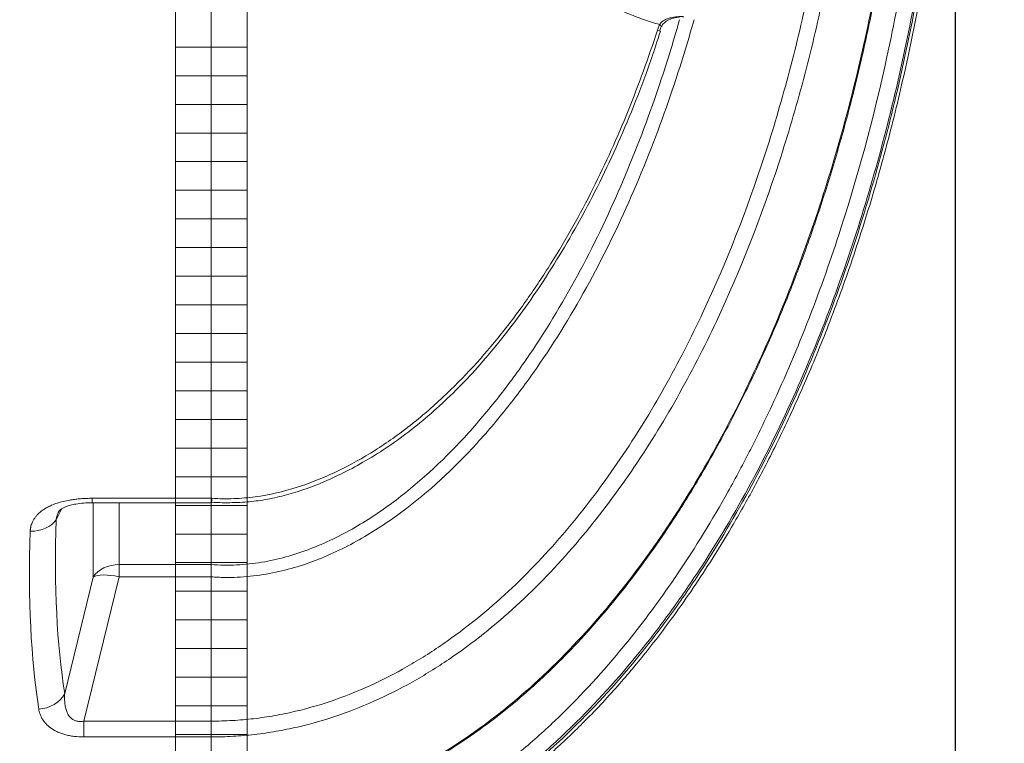
# Model space of a CAD drawing. Units: millimetres. Extents: x 935 to 13300, y 1577 to 11686.
# Drawn here: x 3926 to 4614, y 2696 to 3202 of the extents above; entities that cross this region are included whole.
import ezdxf

# ---------------------------------------------------------------- set-up
doc = ezdxf.new("R2010")
doc.units = ezdxf.units.MM
for name, color, linetype, lineweight in [('DIMENSIONS', 240, 'Continuous', 5), ('ECO-BELT', 42, 'Continuous', 5), ('TANK', 84, 'Continuous', 5)]:
    doc.layers.add(name, color=color, linetype=linetype, lineweight=lineweight)
doc.styles.add('SEACAD_Arial', font='arial.ttf')
doc.dimstyles.new('ECO', dxfattribs={"dimtxt": 200, "dimasz": 140, "dimexe": 70, "dimexo": 0, "dimgap": 35, "dimtad": 1, "dimdec": 0, "dimrnd": 10, "dimtxsty": 'SEACAD_Arial', "dimblk1": '_SE_FILLED', "dimblk2": '_SE_FILLED', "dimsah": 1, "dimcen": 70, "dimclrt": 2, "dimadec": 0, "dimazin": 0, "dimtfac": 0.5, "dimtdec": 0, "dimtmove": 0, "dimatfit": 3, "dimfxl": 1, "dimarcsym": 0})

# ---------------------------------------------------------------- blocks, each defined once
blk = doc.blocks.new('ECO-TR3500_TOP')
at = {"linetype": 'Continuous'}
for p, q in [((4097.59, 2740.65), (4097.59, 2247.7)), ((4409.31, 2574.61), (4410.82, 2578.54)), ((4014.36, 2244.64), (4097.59, 2244.64)), ((4014.46, 2247.7), (4097.59, 2247.7)), ((4014.46, 2244.64), (4014.46, 2247.7)), ((4015.18, 2192.74), (4015.18, 2244.64)), ((4033.31, 2244.64), (4033.31, 2201.43)), ((4097.59, 2247.7), (4098.06, 2247.7)), ((4097.59, 2247.7), (4097.59, 2244.64)), ((4097.59, 2244.82), (4097.72, 2244.82)), ((4097.59, 2244.64), (4097.59, 2201.44)), ((3993.32, 2240.49), (3989.27, 2232.75)), ((4033.31, 2201.43), (4097.59, 2201.43)), ((4033.31, 2201.43), (4033.31, 2192.89)), ((4097.59, 2201.43), (4097.59, 2201.44)), ((3995.22, 2111.34), (4015.18, 2192.74)), ((4033.31, 2192.89), (4008.6, 2092.12)), ((4097.59, 2192.89), (4033.31, 2192.89)), ((4097.59, 2192.87), (4097.59, 2192.89)), ((4097.59, 2192.87), (4097.59, 2092.12)), ((4008.6, 2092.12), (4097.59, 2092.12)), ((4008.6, 2092.12), (4008.6, 2081.05)), ((4097.59, 2092.12), (4097.59, 2092.12)), ((4097.59, 2081.05), (4097.59, 2092.12)), ((4097.59, 2081.05), (4008.6, 2081.05)), ((4097.59, 2081.05), (4097.59, 2022.12)), ((4097.59, 2081.05), (4097.59, 2081.05))]:
    blk.add_line(p, q, dxfattribs=at)
for radius in [412.5, 407.81]:
    blk.add_circle((3575.56, 2871.95), radius, dxfattribs=at)
for centre, radius, start, end in [((4430.67, 2568.51), 20.51, 153.45045, 164.33182), ((4212.42, 2197.15), 114.9, 177.86714, 182.1257)]:
    blk.add_arc(centre, radius, start, end, dxfattribs=at)
for centre, major_axis, ratio, start_param, end_param in [((4401.36, 2577.13), (-9.52, 3.07), 0.008867, 3.149464, 3.727115), ((4402.85, 2581.01), (-9.14, 4.07), 0.175411, 3.143491, 3.735774), ((3971.14, 2239.11), (19.99, -0.66), 0.71894, 4.736216, 5.871249), ((4399.12, 2865.59), (-335.02, -875.31), 0.270705, -0.665002, -0.437939), ((4380.99, 2871.95), (-334, -895.6), 0.26618, -0.669301, -0.442238), ((4033.31, 2186.38), (-20, 0), 0.752577, 4.712389, 5.846853), ((4033.31, 2186.38), (-19.42, 4.76), 0.317256, 4.790013, 5.985345), ((3977.1, 2117.7), (19.75, 3.16), 0.854205, 4.576591, 5.718381)]:
    blk.add_ellipse(centre, major_axis=major_axis, ratio=ratio, start_param=start_param, end_param=end_param, dxfattribs=at)
for points, knots in [([(4097.59, 1972.76), (4121.5, 1972.76), (4144.93, 1975.62), (4173.66, 1982.46), (4179.38, 1983.99), (4190.76, 1987.38), (4196.44, 1989.24), (4213.27, 1995.26), (4224.2, 1999.85), (4245.54, 2010.04), (4255.94, 2015.65), (4271.19, 2024.77), (4276.21, 2027.92), (4286.14, 2034.46), (4291.05, 2037.85), (4315.16, 2055.22), (4333.1, 2070.49), (4366.83, 2103.21), (4382.62, 2120.67), (4404.94, 2148.24), (4412.17, 2157.68), (4426.08, 2176.84), (4432.77, 2186.56), (4452.12, 2216.09), (4464.06, 2236.27), (4486.3, 2277.49), (4496.6, 2298.52), (4515.77, 2341.34), (4524.63, 2363.12), (4536.92, 2396.31), (4540.86, 2407.47), (4548.38, 2429.88), (4551.98, 2441.13), (4562.26, 2475.01), (4568.47, 2497.79), (4579.68, 2543.69), (4584.68, 2566.81), (4593.5, 2613.21), (4597.32, 2636.51), (4603.85, 2683.28), (4606.56, 2706.77), (4613.04, 2777.38), (4615.18, 2824.66), (4615.18, 2871.95)], [0, 0, 0, 0, 0.0625, 0.0625, 0.078125, 0.078125, 0.09375, 0.09375, 0.125, 0.125, 0.15625, 0.15625, 0.171875, 0.171875, 0.1875, 0.1875, 0.25, 0.25, 0.3125, 0.3125, 0.34375, 0.34375, 0.375, 0.375, 0.4375, 0.4375, 0.5, 0.5, 0.5625, 0.5625, 0.59375, 0.59375, 0.625, 0.625, 0.6875, 0.6875, 0.75, 0.75, 0.8125, 0.8125, 0.875, 0.875, 1, 1, 1, 1]), ([(4614.17, 2871.95), (4614.18, 2824.73), (4612.05, 2777.62), (4603.42, 2683.59), (4596.94, 2636.87), (4583.71, 2567.3), (4578.73, 2544.27), (4567.6, 2498.65), (4561.44, 2476.04), (4541.08, 2408.88), (4525.02, 2364.96), (4496.34, 2300.67), (4486.01, 2279.51), (4463.55, 2237.8), (4451.5, 2217.42), (4432.03, 2187.72), (4425.3, 2177.95), (4411.42, 2158.84), (4404.26, 2149.49), (4382.07, 2122.09), (4366.34, 2104.69), (4341.06, 2080.16), (4332.35, 2072.24), (4318.81, 2060.81), (4314.21, 2057.07), (4304.86, 2049.76), (4300.1, 2046.19), (4276.06, 2028.89), (4255.9, 2016.73), (4224.03, 2001.49), (4213.13, 1996.92), (4196.32, 1990.89), (4190.65, 1989.03), (4179.28, 1985.64), (4173.57, 1984.11), (4156.36, 1980.01), (4144.77, 1977.93), (4127.21, 1975.83), (4121.33, 1975.3), (4112.46, 1974.77), (4109.5, 1974.63), (4105.04, 1974.5), (4103.56, 1974.47), (4100.58, 1974.42), (4099.07, 1974.41), (4097.59, 1974.41)], [0, 0, 0, 0, 0.125, 0.125, 0.25, 0.25, 0.3125, 0.3125, 0.375, 0.375, 0.5, 0.5, 0.5625, 0.5625, 0.625, 0.625, 0.65625, 0.65625, 0.6875, 0.6875, 0.75, 0.75, 0.78125, 0.78125, 0.796875, 0.796875, 0.8125, 0.8125, 0.875, 0.875, 0.90625, 0.90625, 0.921875, 0.921875, 0.9375, 0.9375, 0.96875, 0.96875, 0.984375, 0.984375, 0.992188, 0.992188, 0.996094, 0.996094, 1, 1, 1, 1]), ([(4097.59, 1970.29), (4108.71, 1970.57), (4127, 1971.17), (4156.23, 1975.62), (4187.22, 1983.18), (4220.18, 1994.95), (4253.88, 2011.35), (4284.17, 2029.81), (4311.26, 2049.5), (4335.38, 2069.75), (4358.82, 2091.97), (4381, 2115.64), (4401.44, 2140.04), (4418.25, 2162.07), (4432.92, 2182.82), (4447.05, 2204.25), (4461.91, 2228.54), (4477.63, 2256.45), (4493.98, 2288.25), (4510.7, 2324.17), (4527.5, 2364.49), (4544.07, 2409.45), (4559.21, 2456.64), (4572.8, 2505.75), (4584.76, 2556.49), (4595.44, 2611.28), (4604.51, 2670.37), (4611.52, 2733.37), (4616.29, 2802.37), (4616.92, 2845.54), (4617.23, 2871.95)], [0, 0, 0, 0, 0.026675, 0.052094, 0.076437, 0.111199, 0.144099, 0.17526, 0.204711, 0.232422, 0.258331, 0.289936, 0.318001, 0.342332, 0.363074, 0.385068, 0.410077, 0.43822, 0.469625, 0.504434, 0.542802, 0.584896, 0.630894, 0.673575, 0.71939, 0.768472, 0.82095, 0.876955, 0.936605, 1, 1, 1, 1]), ([(4097.77, 2020.78), (4101.24, 2020.83), (4110.33, 2021), (4126.57, 2022.23), (4145.46, 2024.76), (4164.26, 2028.66), (4183.24, 2033.95), (4202.25, 2040.6), (4221.35, 2048.66), (4240.5, 2058.16), (4259.64, 2069.1), (4278.69, 2081.48), (4297.53, 2095.28), (4316.06, 2110.46), (4334.1, 2126.95), (4351.99, 2145), (4369.73, 2164.66), (4387.31, 2186.09), (4404.44, 2209), (4421.12, 2233.46), (4437.36, 2259.51), (4453.13, 2287.23), (4468.48, 2316.76), (4483.35, 2348.08), (4497.55, 2381.03), (4510.87, 2415.31), (4523.23, 2450.76), (4534.61, 2487.41), (4544.99, 2525.27), (4554.33, 2564.34), (4562.61, 2604.62), (4569.81, 2646.1), (4575.88, 2688.8), (4580.79, 2732.59), (4584.46, 2777.3), (4586.66, 2821.97), (4587.61, 2854.64), (4587.46, 2870.33), (4587.44, 2871.95)], [0, 0, 0, 0, 0.008829, 0.027196, 0.044391, 0.062535, 0.080787, 0.099548, 0.118869, 0.138795, 0.159353, 0.180549, 0.202358, 0.224728, 0.247553, 0.270771, 0.295849, 0.32166, 0.348318, 0.37591, 0.404524, 0.434244, 0.465172, 0.497667, 0.53129, 0.56558, 0.600595, 0.636385, 0.672994, 0.710461, 0.74882, 0.788099, 0.828315, 0.869524, 0.911509, 0.953576, 0.995865, 1, 1, 1, 1]), ([(4097.83, 2022.12), (4120.45, 2022.06), (4142.63, 2024.75), (4169.86, 2031.28), (4175.28, 2032.74), (4186.07, 2035.98), (4191.45, 2037.76), (4207.3, 2043.48), (4217.58, 2047.82), (4247.63, 2062.28), (4266.63, 2073.81), (4293.83, 2093.45), (4302.71, 2100.43), (4319.81, 2114.91), (4328.06, 2122.43), (4352.01, 2145.73), (4366.9, 2162.24), (4387.9, 2188.23), (4394.68, 2197.1), (4407.82, 2215.21), (4414.19, 2224.47), (4432.55, 2252.53), (4443.86, 2271.67), (4464.91, 2310.69), (4474.64, 2330.58), (4492.73, 2370.99), (4501.08, 2391.53), (4516.53, 2433.18), (4523.63, 2454.33), (4536.63, 2497.09), (4542.53, 2518.67), (4553.14, 2562.04), (4557.87, 2583.83), (4566.22, 2627.61), (4569.85, 2649.6), (4576.06, 2693.77), (4578.64, 2715.98), (4584.83, 2782.68), (4586.9, 2827.26), (4586.95, 2871.95)], [0, 0, 0, 0, 0.0625, 0.0625, 0.078125, 0.078125, 0.09375, 0.09375, 0.125, 0.125, 0.1875, 0.1875, 0.21875, 0.21875, 0.25, 0.25, 0.3125, 0.3125, 0.34375, 0.34375, 0.375, 0.375, 0.4375, 0.4375, 0.5, 0.5, 0.5625, 0.5625, 0.625, 0.625, 0.6875, 0.6875, 0.75, 0.75, 0.8125, 0.8125, 0.875, 0.875, 1, 1, 1, 1]), ([(4552.76, 2836.32), (4551.73, 2796.17), (4548.96, 2756.28), (4539.85, 2677), (4533.51, 2637.61), (4521.09, 2578.95), (4516.46, 2559.47), (4508.72, 2530.36), (4506.01, 2520.68), (4500.34, 2501.45), (4497.38, 2491.89), (4481.91, 2444.37), (4467.45, 2407.24), (4441.99, 2353.14), (4432.86, 2335.38), (4413.14, 2300.48), (4402.51, 2283.3), (4379.75, 2250.05), (4367.56, 2233.91), (4341.7, 2203.29), (4328, 2188.76), (4298.8, 2161.56), (4283.3, 2148.88), (4258.34, 2131.61), (4249.82, 2126.22), (4232.46, 2116.24), (4223.6, 2111.66), (4196.45, 2099.18), (4177.6, 2092.57), (4152.91, 2086.86), (4147.92, 2085.85), (4137.94, 2084.12), (4132.93, 2083.4), (4122.89, 2082.24), (4117.85, 2081.8), (4110.27, 2081.36), (4107.74, 2081.24), (4103.94, 2081.13), (4102.04, 2081.09), (4100.14, 2081.07), (4098.87, 2081.06), (4098.22, 2081.05), (4097.59, 2081.05)], [0, 0, 0, 0, 0.125, 0.125, 0.25, 0.25, 0.3125, 0.3125, 0.34375, 0.34375, 0.375, 0.375, 0.5, 0.5, 0.5625, 0.5625, 0.625, 0.625, 0.6875, 0.6875, 0.75, 0.75, 0.8125, 0.8125, 0.84375, 0.84375, 0.875, 0.875, 0.9375, 0.9375, 0.953125, 0.953125, 0.96875, 0.96875, 0.984375, 0.984375, 0.992188, 0.992188, 0.996094, 0.998047, 0.998047, 1, 1, 1, 1]), ([(4097.59, 2092.12), (4100.07, 2092.11), (4102.56, 2092.15), (4107.52, 2092.29), (4109.99, 2092.39), (4117.4, 2092.82), (4122.32, 2093.25), (4132.14, 2094.4), (4137.03, 2095.12), (4146.79, 2096.84), (4151.67, 2097.85), (4175.77, 2103.52), (4194.14, 2110.11), (4220.58, 2122.51), (4229.21, 2127.07), (4241.88, 2134.49), (4246.07, 2137.07), (4254.34, 2142.4), (4258.45, 2145.17), (4278.64, 2159.39), (4293.69, 2171.9), (4322.03, 2198.69), (4335.33, 2212.98), (4360.45, 2243.07), (4372.29, 2258.9), (4388.88, 2283.34), (4394.23, 2291.63), (4404.57, 2308.39), (4409.54, 2316.85), (4423.93, 2342.46), (4432.81, 2359.83), (4457.64, 2412.73), (4471.77, 2449.03), (4489.97, 2504.75), (4495.54, 2523.56), (4505.7, 2561.48), (4510.27, 2580.52), (4522.57, 2637.83), (4528.9, 2676.31), (4538.14, 2753.78), (4541.05, 2792.76), (4542.28, 2831.99)], [0, 0, 0, 0, 0.007812, 0.007812, 0.015625, 0.015625, 0.03125, 0.03125, 0.046875, 0.046875, 0.0625, 0.0625, 0.125, 0.125, 0.15625, 0.15625, 0.171875, 0.171875, 0.1875, 0.1875, 0.25, 0.25, 0.3125, 0.3125, 0.375, 0.375, 0.40625, 0.40625, 0.4375, 0.4375, 0.5, 0.5, 0.625, 0.625, 0.6875, 0.6875, 0.75, 0.75, 0.875, 0.875, 1, 1, 1, 1]), ([(4097.59, 1985.46), (4098.99, 1985.46), (4100.43, 1985.47), (4103.25, 1985.51), (4107.49, 1985.61), (4111.71, 1985.79), (4120.13, 1986.29), (4125.71, 1986.79), (4142.39, 1988.76), (4153.39, 1990.71), (4169.75, 1994.55), (4175.17, 1995.98), (4185.97, 1999.16), (4191.35, 2000.9), (4207.35, 2006.54), (4217.73, 2010.83), (4248.09, 2025.12), (4267.3, 2036.51), (4294.83, 2055.95), (4303.82, 2062.85), (4321.12, 2077.16), (4329.48, 2084.59), (4353.75, 2107.63), (4368.87, 2123.97), (4390.24, 2149.69), (4397.15, 2158.46), (4410.55, 2176.4), (4417.05, 2185.56), (4435.93, 2213.51), (4447.64, 2232.68), (4464.08, 2262.12), (4469.36, 2272.05), (4479.53, 2292.01), (4484.42, 2302.06), (4507.95, 2352.62), (4523.89, 2394.07), (4551.15, 2478.55), (4562.45, 2521.6), (4576.28, 2587.25), (4580.37, 2609.31), (4587.49, 2653.51), (4590.54, 2675.68), (4595.62, 2720.18), (4597.67, 2742.5), (4600.77, 2787.18), (4601.83, 2809.56), (4602.4, 2831.96)], [0, 0, 0, 0, 0.003906, 0.003906, 0.007813, 0.015625, 0.015625, 0.03125, 0.03125, 0.0625, 0.0625, 0.078125, 0.078125, 0.09375, 0.09375, 0.125, 0.125, 0.1875, 0.1875, 0.21875, 0.21875, 0.25, 0.25, 0.3125, 0.3125, 0.34375, 0.34375, 0.375, 0.375, 0.4375, 0.4375, 0.46875, 0.46875, 0.5, 0.5, 0.625, 0.625, 0.75, 0.75, 0.8125, 0.8125, 0.875, 0.875, 0.9375, 0.9375, 1, 1, 1, 1]), ([(4410.82, 2578.54), (4407.07, 2579.53), (4403.3, 2580.7), (4397.59, 2582.71), (4395.67, 2583.43), (4391.83, 2584.93), (4389.9, 2585.73), (4380.25, 2589.9), (4372.47, 2593.85), (4356.72, 2602.92), (4348.76, 2608.03), (4336.65, 2616.53), (4332.59, 2619.5), (4326.45, 2624.16), (4324.39, 2625.75), (4320.27, 2628.99), (4318.19, 2630.65), (4314.04, 2634.03), (4311.96, 2635.75), (4307.78, 2639.25), (4305.7, 2641.02), (4299.43, 2646.43), (4295.25, 2650.14), (4282.7, 2661.55), (4274.31, 2669.55), (4257.44, 2686.28), (4248.96, 2695), (4231.88, 2713.13), (4223.26, 2722.53), (4214.56, 2732.26)], [0, 0, 0, 0, 0.0625, 0.0625, 0.09375, 0.09375, 0.125, 0.125, 0.25, 0.25, 0.375, 0.375, 0.4375, 0.4375, 0.46875, 0.46875, 0.5, 0.5, 0.53125, 0.53125, 0.5625, 0.5625, 0.625, 0.625, 0.75, 0.75, 0.875, 0.875, 1, 1, 1, 1]), ([(4097.59, 2201.44), (4103.48, 2200.99), (4109.4, 2200.92), (4121.22, 2201.48), (4127.06, 2202.11), (4144.28, 2204.94), (4155.43, 2208.08), (4171.75, 2214.28), (4177.12, 2216.61), (4187.73, 2221.7), (4192.88, 2224.44), (4207.97, 2233.13), (4217.52, 2239.57), (4245.01, 2260.35), (4261.78, 2276.19), (4285.21, 2302.14), (4292.65, 2311.07), (4306.82, 2329.3), (4313.57, 2338.63), (4332.95, 2367.13), (4344.71, 2386.84), (4366.37, 2427.4), (4376.27, 2448.25), (4394.44, 2490.93), (4402.63, 2512.57), (4415.34, 2550.13), (4420.23, 2565.91), (4424.76, 2581.82)], [0, 0, 0, 0, 0.03125, 0.03125, 0.0625, 0.0625, 0.125, 0.125, 0.15625, 0.15625, 0.1875, 0.1875, 0.25, 0.25, 0.375, 0.375, 0.4375, 0.4375, 0.5, 0.5, 0.625, 0.625, 0.75, 0.75, 0.875, 0.875, 0.9642694, 0.9642694, 0.9642694, 0.9642694]), ([(4434.89, 2581.81), (4430.29, 2565.57), (4425.32, 2549.45), (4412.34, 2510.95), (4403.94, 2488.7), (4385.26, 2444.83), (4375.06, 2423.4), (4352.73, 2381.75), (4340.59, 2361.52), (4320.57, 2332.29), (4313.59, 2322.74), (4302.59, 2308.73), (4298.84, 2304.11), (4291.14, 2295), (4287.18, 2290.49), (4266.99, 2268.4), (4249.64, 2252.25), (4221.2, 2231.14), (4211.32, 2224.61), (4195.72, 2215.82), (4190.38, 2213.05), (4179.43, 2207.93), (4173.89, 2205.6), (4157.08, 2199.39), (4145.6, 2196.26), (4127.87, 2193.47), (4121.87, 2192.85), (4112.76, 2192.45), (4109.73, 2192.41), (4105.18, 2192.48), (4103.66, 2192.53), (4101.38, 2192.63), (4100.63, 2192.67), (4099.11, 2192.76), (4098.34, 2192.81), (4097.59, 2192.87)], [0.0363484, 0.0363484, 0.0363484, 0.0363484, 0.125, 0.125, 0.25, 0.25, 0.375, 0.375, 0.5, 0.5, 0.5625, 0.5625, 0.59375, 0.59375, 0.625, 0.625, 0.75, 0.75, 0.8125, 0.8125, 0.84375, 0.84375, 0.875, 0.875, 0.9375, 0.9375, 0.96875, 0.96875, 0.984375, 0.984375, 0.9921875, 0.9921875, 0.9960937, 0.9960937, 1, 1, 1, 1]), ([(4410.82, 2578.54), (4411.03, 2578.89), (4411.28, 2579.21), (4411.8, 2579.81), (4412.09, 2580.08), (4412.69, 2580.6), (4413, 2580.83), (4413.66, 2581.27), (4413.99, 2581.47), (4415.01, 2582.02), (4415.71, 2582.33), (4417.15, 2582.86), (4417.89, 2583.08), (4420.11, 2583.62), (4421.61, 2583.84), (4423.9, 2584.01), (4424.67, 2584.04), (4425.82, 2584.04), (4426.2, 2584.03), (4426.77, 2584.02), (4426.97, 2584.01), (4427.35, 2583.99), (4427.54, 2583.98), (4427.73, 2583.97)], [0, 0, 0, 0, 0.0625, 0.0625, 0.125, 0.125, 0.1875, 0.1875, 0.25, 0.25, 0.375, 0.375, 0.5, 0.5, 0.75, 0.75, 0.875, 0.875, 0.9375, 0.9375, 0.96875, 0.96875, 1, 1, 1, 1]), ([(4412, 2576.9), (4412.43, 2577.66), (4413.38, 2579.33), (4416.44, 2581.54), (4420.45, 2583.2), (4423.21, 2583.54), (4424.77, 2583.71)], [0, 0, 0, 0, 0.165295, 0.422502, 0.723666, 1, 1, 1, 1]), ([(4097.73, 2244.93), (4100.49, 2244.8), (4107.22, 2244.5), (4118.94, 2244.79), (4132.25, 2246.06), (4145.27, 2248.71), (4159.04, 2252.57), (4173.43, 2257.79), (4188.57, 2264.61), (4204.14, 2272.92), (4219.96, 2282.75), (4235.83, 2294.15), (4251.46, 2306.97), (4266.87, 2321.25), (4282.07, 2337.08), (4297.09, 2354.52), (4311.92, 2373.64), (4326.59, 2394.56), (4341.17, 2417.43), (4355.51, 2442.19), (4369.3, 2468.59), (4382.29, 2496.31), (4394.24, 2524.93), (4404.21, 2551.52), (4409.14, 2566.9), (4411.37, 2573.9)], [0, 0, 0, 0, 0.015541, 0.044677, 0.070726, 0.098743, 0.126601, 0.159213, 0.193414, 0.229319, 0.268456, 0.308665, 0.350262, 0.393517, 0.438702, 0.486086, 0.535935, 0.588512, 0.644132, 0.703742, 0.76553, 0.828481, 0.892801, 0.958682, 1, 1, 1, 1]), ([(4098.06, 2247.7), (4103.14, 2247.38), (4108.25, 2247.28), (4118.4, 2247.64), (4123.41, 2248.08), (4138.31, 2250.09), (4148.03, 2252.38), (4162.38, 2256.92), (4167.12, 2258.62), (4176.52, 2262.38), (4181.15, 2264.42), (4194.76, 2270.95), (4203.49, 2275.84), (4220.39, 2286.53), (4228.55, 2292.32), (4244.37, 2304.72), (4252.05, 2311.34), (4274.08, 2331.95), (4287.57, 2346.77), (4306.4, 2370.29), (4312.45, 2378.35), (4324.07, 2394.82), (4329.62, 2403.18), (4345.57, 2428.61), (4355.28, 2446.01), (4373.16, 2481.56), (4381.32, 2499.72), (4396.3, 2536.69), (4403.12, 2555.5), (4409.31, 2574.61)], [0, 0, 0, 0, 0.03125, 0.03125, 0.0625, 0.0625, 0.125, 0.125, 0.15625, 0.15625, 0.1875, 0.1875, 0.25, 0.25, 0.3125, 0.3125, 0.375, 0.375, 0.5, 0.5, 0.5625, 0.5625, 0.625, 0.625, 0.75, 0.75, 0.875, 0.875, 1, 1, 1, 1]), ([(3971.14, 2224.73), (3971.15, 2224.87), (3971.16, 2225.15), (3971.19, 2225.56), (3971.22, 2225.97), (3971.27, 2226.38), (3971.33, 2226.78), (3971.4, 2227.18), (3971.48, 2227.58), (3971.56, 2227.97), (3971.76, 2228.74), (3972.13, 2229.88), (3972.81, 2231.46), (3973.7, 2233.08), (3974.84, 2234.71), (3976.33, 2236.44), (3978.24, 2238.23), (3980.6, 2239.98), (3983.2, 2241.52), (3986.26, 2242.99), (3989.91, 2244.38), (3994.2, 2245.59), (3997.75, 2246.32), (4000.41, 2246.74), (4002.06, 2246.97), (4003.73, 2247.16), (4005.44, 2247.33), (4007.18, 2247.47), (4008.96, 2247.57), (4010.76, 2247.65), (4012.6, 2247.69), (4013.84, 2247.7), (4014.46, 2247.7)], [0, 0, 0, 0, 0.0099, 0.019717, 0.029455, 0.039118, 0.048707, 0.058226, 0.067678, 0.077066, 0.086394, 0.12288, 0.160124, 0.202753, 0.245058, 0.287367, 0.344444, 0.40146, 0.455423, 0.511447, 0.583924, 0.659591, 0.739284, 0.766547, 0.794188, 0.822229, 0.850692, 0.879596, 0.90896, 0.938805, 0.969145, 1, 1, 1, 1]), ([(3991.53, 2239.16), (3991.88, 2239.54), (3992.63, 2240.23), (3995.5, 2241.7), (3999.24, 2242.9), (4005.12, 2244.24), (4010.2, 2244.47), (4014.46, 2244.64)], [0, 0, 0, 0, 0.185982, 0.394234, 0.514225, 0.651163, 1, 1, 1, 1]), ([(4098.06, 2247.7), (4098.05, 2247.6), (4098.04, 2247.5), (4098.03, 2247.31), (4098.02, 2247.21), (4098, 2246.93), (4097.99, 2246.75), (4097.95, 2246.25), (4097.93, 2245.96), (4097.88, 2245.45), (4097.85, 2245.24), (4097.81, 2244.91), (4097.79, 2244.79), (4097.75, 2244.67), (4097.74, 2244.64), (4097.72, 2244.64)], [0, 0, 0, 0, 0.03125, 0.03125, 0.0625, 0.0625, 0.125, 0.125, 0.25, 0.25, 0.375, 0.375, 0.5, 0.5, 0.5891145, 0.5891145, 0.5891145, 0.5891145]), ([(3991.12, 2238.43), (3990.87, 2237.94), (3990.44, 2237.03), (3990.01, 2235.88), (3989.73, 2234.97), (3989.54, 2234.25), (3989.38, 2233.49), (3989.3, 2233), (3989.27, 2232.75)], [0.8059445, 0.8059445, 0.8059445, 0.8059445, 0.8598704, 0.903877, 0.9249843, 0.9511943, 0.9761975, 1, 1, 1, 1]), ([(3991.57, 2239.23), (3991.47, 2239.06), (3991.32, 2238.8), (3991.17, 2238.53), (3991.12, 2238.43)], [0.7760688, 0.7760688, 0.7760688, 0.7760688, 0.79540709, 0.80594453, 0.80594453, 0.80594453, 0.80594453]), ([(3995.22, 2111.34), (3995.15, 2110.26), (3995.11, 2109.19), (3995.12, 2107.06), (3995.16, 2105.99), (3995.31, 2104.41), (3995.38, 2103.88), (3995.53, 2102.84), (3995.63, 2102.32), (3995.96, 2100.77), (3996.25, 2099.76), (3996.84, 2098.28), (3997.06, 2097.79), (3997.57, 2096.83), (3997.85, 2096.36), (3998.49, 2095.46), (3998.85, 2095.03), (3999.45, 2094.41), (3999.66, 2094.21), (4000.12, 2093.83), (4000.36, 2093.64), (4000.87, 2093.29), (4001.14, 2093.13), (4001.7, 2092.82), (4001.99, 2092.68), (4002.59, 2092.44), (4002.91, 2092.33), (4003.56, 2092.14), (4003.9, 2092.06), (4004.61, 2091.94), (4004.97, 2091.9), (4005.69, 2091.85), (4006.06, 2091.85), (4007.15, 2091.88), (4007.87, 2091.97), (4008.6, 2092.12)], [0, 0, 0, 0, 0.125, 0.125, 0.25, 0.25, 0.3125, 0.3125, 0.375, 0.375, 0.5, 0.5, 0.5625, 0.5625, 0.625, 0.625, 0.6875, 0.6875, 0.71875, 0.71875, 0.75, 0.75, 0.78125, 0.78125, 0.8125, 0.8125, 0.84375, 0.84375, 0.875, 0.875, 0.90625, 0.90625, 0.9375, 0.9375, 1, 1, 1, 1]), ([(4008.6, 2081.05), (4006.26, 2081.05), (4003.97, 2081.19), (4001.18, 2081.55), (4000.62, 2081.63), (3999.52, 2081.81), (3998.97, 2081.91), (3997.36, 2082.23), (3996.33, 2082.48), (3994.34, 2083.04), (3993.38, 2083.35), (3992, 2083.86), (3991.54, 2084.04), (3990.66, 2084.41), (3990.23, 2084.6), (3988.15, 2085.58), (3986.68, 2086.45), (3984.07, 2088.34), (3982.96, 2089.34), (3981.05, 2091.42), (3980.25, 2092.5), (3979.25, 2094.17), (3978.95, 2094.74), (3978.42, 2095.88), (3978.19, 2096.45), (3977.57, 2098.19), (3977.28, 2099.37), (3977.1, 2100.56)], [0, 0, 0, 0, 0.125, 0.125, 0.15625, 0.15625, 0.1875, 0.1875, 0.25, 0.25, 0.3125, 0.3125, 0.34375, 0.34375, 0.375, 0.375, 0.5, 0.5, 0.625, 0.625, 0.75, 0.75, 0.8125, 0.8125, 0.875, 0.875, 1, 1, 1, 1])]:
    blk.add_open_spline(points, degree=3, knots=knots, dxfattribs=at)
blk = doc.blocks.new('_SE_FILLED')
at = {"color": 0}
blk.add_line((0, 0), (-1, 0), dxfattribs=at)
blk.add_solid([(0, 0), (-1, -0.1665), (-1, 0.1665), (0, 0)], dxfattribs=at)
blk = doc.blocks.new('*D85')
at = {"layer": 'DIMENSIONS', "color": 0, "lineweight": -2, "transparency": 16777216}
for p, q in [((1995.8, 3491.77), (1995.8, 1726.77)), ((7079.15, 3491.77), (7079.15, 1726.77)), ((2065.8, 1761.77), (7009.15, 1761.77))]:
    blk.add_line(p, q, dxfattribs=at)
at = {"layer": 'DIMENSIONS', "color": 0, "lineweight": -2, "transparency": 16777216, "xscale": 70, "yscale": 70, "zscale": 70, "rotation": 180}
blk.add_blockref('_SE_FILLED', (1995.8, 1761.77), dxfattribs=at)
at = {"layer": 'DIMENSIONS', "color": 0, "lineweight": -2, "transparency": 16777216, "xscale": 70, "yscale": 70, "zscale": 70}
blk.add_blockref('_SE_FILLED', (7079.15, 1761.77), dxfattribs=at)
at = {"layer": 'DIMENSIONS', "color": 2, "transparency": 16777216, "insert": (4537.47, 1830.33), "char_height": 100, "attachment_point": 5, "style": 'SEACAD_Arial'}
blk.add_mtext('5085', dxfattribs=at)
blk = doc.blocks.new('*D58')
at = {"layer": 'DIMENSIONS', "color": 0, "lineweight": -2, "transparency": 16777216}
for p, q in [((1895.97, 3491.77), (1895.97, 1577.15)), ((7179.15, 3491.77), (7179.15, 1577.15)), ((7109.15, 1612.15), (1965.97, 1612.15))]:
    blk.add_line(p, q, dxfattribs=at)
at = {"layer": 'DIMENSIONS', "color": 0, "lineweight": -2, "transparency": 16777216, "xscale": 70, "yscale": 70, "zscale": 70, "rotation": 180}
blk.add_blockref('_SE_FILLED', (1895.97, 1612.15), dxfattribs=at)
at = {"layer": 'DIMENSIONS', "color": 0, "lineweight": -2, "transparency": 16777216, "xscale": 70, "yscale": 70, "zscale": 70}
blk.add_blockref('_SE_FILLED', (7179.15, 1612.15), dxfattribs=at)
at = {"layer": 'DIMENSIONS', "color": 2, "transparency": 16777216, "insert": (4537.56, 1680.71), "char_height": 100, "attachment_point": 5, "style": 'SEACAD_Arial'}
blk.add_mtext('5285', dxfattribs=at)
blk = doc.blocks.new('*D60')
at = {"layer": 'DIMENSIONS', "color": 0, "lineweight": -2, "transparency": 16777216}
for p, q in [((2495.8, 3491.77), (2495.8, 1876.77)), ((4579.13, 3491.77), (4579.13, 1876.77)), ((2565.8, 1911.77), (4509.13, 1911.77))]:
    blk.add_line(p, q, dxfattribs=at)
at = {"layer": 'DIMENSIONS', "color": 0, "lineweight": -2, "transparency": 16777216, "xscale": 70, "yscale": 70, "zscale": 70, "rotation": 180}
blk.add_blockref('_SE_FILLED', (2495.8, 1911.77), dxfattribs=at)
at = {"layer": 'DIMENSIONS', "color": 0, "lineweight": -2, "transparency": 16777216, "xscale": 70, "yscale": 70, "zscale": 70}
blk.add_blockref('_SE_FILLED', (4579.13, 1911.77), dxfattribs=at)
at = {"layer": 'DIMENSIONS', "color": 2, "transparency": 16777216, "insert": (3537.46, 1980.33), "char_height": 100, "attachment_point": 5, "style": 'SEACAD_Arial'}
blk.add_mtext('2085', dxfattribs=at)
blk = doc.blocks.new('*D62')
at = {"layer": 'DIMENSIONS', "color": 0, "lineweight": -2, "transparency": 16777216}
for p, q in [((4579.13, 3491.77), (4579.13, 1876.77)), ((5079.13, 3491.77), (5079.13, 1876.77)), ((4649.13, 1911.77), (5009.13, 1911.77))]:
    blk.add_line(p, q, dxfattribs=at)
at = {"layer": 'DIMENSIONS', "color": 0, "lineweight": -2, "transparency": 16777216, "xscale": 70, "yscale": 70, "zscale": 70, "rotation": 180}
blk.add_blockref('_SE_FILLED', (4579.13, 1911.77), dxfattribs=at)
at = {"layer": 'DIMENSIONS', "color": 0, "lineweight": -2, "transparency": 16777216, "xscale": 70, "yscale": 70, "zscale": 70}
blk.add_blockref('_SE_FILLED', (5079.13, 1911.77), dxfattribs=at)
at = {"layer": 'DIMENSIONS', "color": 2, "transparency": 16777216, "insert": (4829.13, 1980.33), "char_height": 100, "attachment_point": 5, "style": 'SEACAD_Arial'}
blk.add_mtext('500', dxfattribs=at)
blk = doc.blocks.new('*U29')
for p, q in [((25, 590), (-25, 590)), ((25, 570), (-25, 570)), ((25, 550), (-25, 550)), ((25, 530), (-25, 530)), ((25, 510), (-25, 510)), ((25, 490), (-25, 490)), ((25, 470), (-25, 470)), ((25, 450), (-25, 450)), ((25, 430), (-25, 430)), ((25, 410), (-25, 410)), ((25, 390), (-25, 390)), ((25, 370), (-25, 370)), ((25, 350), (-25, 350)), ((25, 330), (-25, 330)), ((25, 310), (-25, 310)), ((25, 290), (-25, 290)), ((25, 270), (-25, 270)), ((25, 250), (-25, 250)), ((25, 230), (-25, 230)), ((25, 210), (-25, 210)), ((25, 190), (-25, 190)), ((25, 170), (-25, 170)), ((25, 150), (-25, 150)), ((25, 130), (-25, 130)), ((25, 110), (-25, 110))]:
    blk.add_line(p, q)
blk.add_lwpolyline([(-25, 0), (-25, 1800.85), (25, 1800.85), (25, 0)], close=True)

msp = doc.modelspace()

# ---------------------------------------------------------------- block references
at = {"layer": 'ECO-BELT', "xscale": -1}
msp.add_blockref('*U29', (4059.49, 2592.58), dxfattribs=at)
at = {"layer": 'TANK'}
msp.add_blockref('ECO-TR3500_TOP', (-38.1, 619.82), dxfattribs=at)

# ---------------------------------------------------------------- dimensions: what is measured, and where the dimension line sits
at = {"layer": 'DIMENSIONS'}
for base, p1, p2, picture, middle in [((1895.97, 1612.15), (7179.15, 3491.77), (1895.97, 3491.77), '*D58', (4537.56, 1680.71)), ((7079.15, 1761.77), (1995.8, 3491.77), (7079.15, 3491.77), '*D85', (4537.47, 1830.33)), ((4579.13, 1911.77), (2495.8, 3491.77), (4579.13, 3491.77), '*D60', (3537.46, 1980.33)), ((5079.13, 1911.77), (4579.13, 3491.77), (5079.13, 3491.77), '*D62', (4829.13, 1980.33))]:
    dim = msp.add_linear_dim(base=base, p1=p1, p2=p2, dimstyle='ECO', override={"dimscale": 0.5, "dimrnd": 5}, dxfattribs=at)
    dim.commit()
    dim.dimension.update_dxf_attribs({"geometry": picture, "text_midpoint": middle})

doc.saveas('drawing.dxf')
